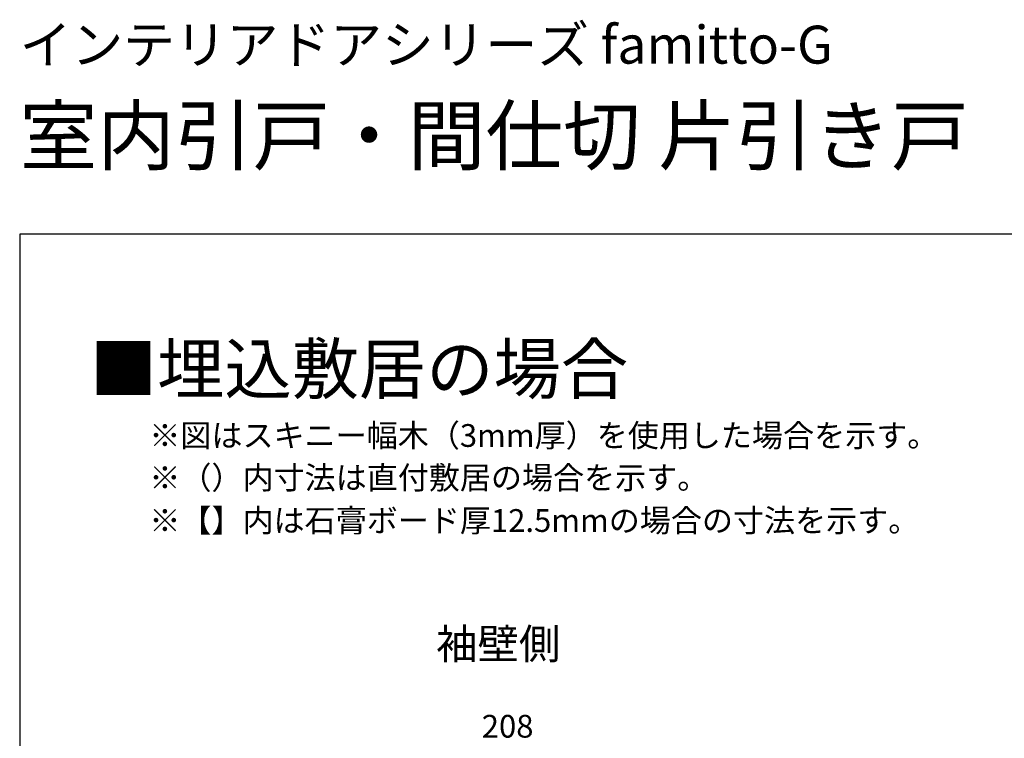
# Model space of a CAD drawing. Extents: x 0 to 1470, y 0 to 2255.
# Drawn here: x 0 to 519, y 1876 to 2255 of the extents above; entities that cross this region are included whole.
import ezdxf

# ---------------------------------------------------------------- set-up
doc = ezdxf.new("R2010")
doc.units = 0
doc.layers.add('USER1', color=3, linetype='CONTINUOUS')
doc.layers.add('YKK_ZWAK', color=7, linetype='CONTINUOUS')
doc.layers.add('YKK_D', color=6, linetype='CONTINUOUS', lineweight=13)
doc.styles.get("Standard").update_dxf_attribs({"font": 'txt', "bigfont": 'BIGFONT'})
doc.styles.add('text-b', font='txt')

msp = doc.modelspace()

# ---------------------------------------------------------------- linework, layer by layer
at = {"layer": 'YKK_ZWAK'}
for p, q in [((0, 2142), (0, 0)), ((1470, 2142), (0, 2142))]:
    msp.add_line(p, q, dxfattribs=at)
at = {"layer": 'YKK_ZWAK', "lineweight": 20}
msp.add_line((1105, 2142), (0, 2142), dxfattribs=at)

# ---------------------------------------------------------------- texts
at = {"layer": 'USER1'}
for s, height, p in [('インテリアドアシリーズ famitto-G', 20, (0, 2232)), ('室内引戸・間仕切 片引き戸（3枚建）\u3000ラウンドレール', 30, (0, 2179)), ('■埋込敷居の場合', 26, (37, 2058))]:
    msp.add_text(s, height=height, dxfattribs=at).set_placement(p)
at = {"layer": 'USER1', "style": 'text-b'}
for s, height, p in [('※図はスキニー幅木（3mm厚）を使用した場合を示す。', 12, (68.36, 2029.89)), ('※（）内寸法は直付敷居の場合を示す。', 12, (68.36, 2007.64)), ('※【】内は石膏ボード厚12.5mmの場合の寸法を示す。', 12, (68.36, 1985.05)), ('袖壁側', 16, (219.55, 1918))]:
    msp.add_text(s, height=height, dxfattribs=at).set_placement(p)
at = {"layer": 'YKK_D', "style": 'text-b'}
msp.add_text('208', height=12, dxfattribs=at).set_placement((243.62, 1876.55))

doc.saveas('drawing.dxf')
